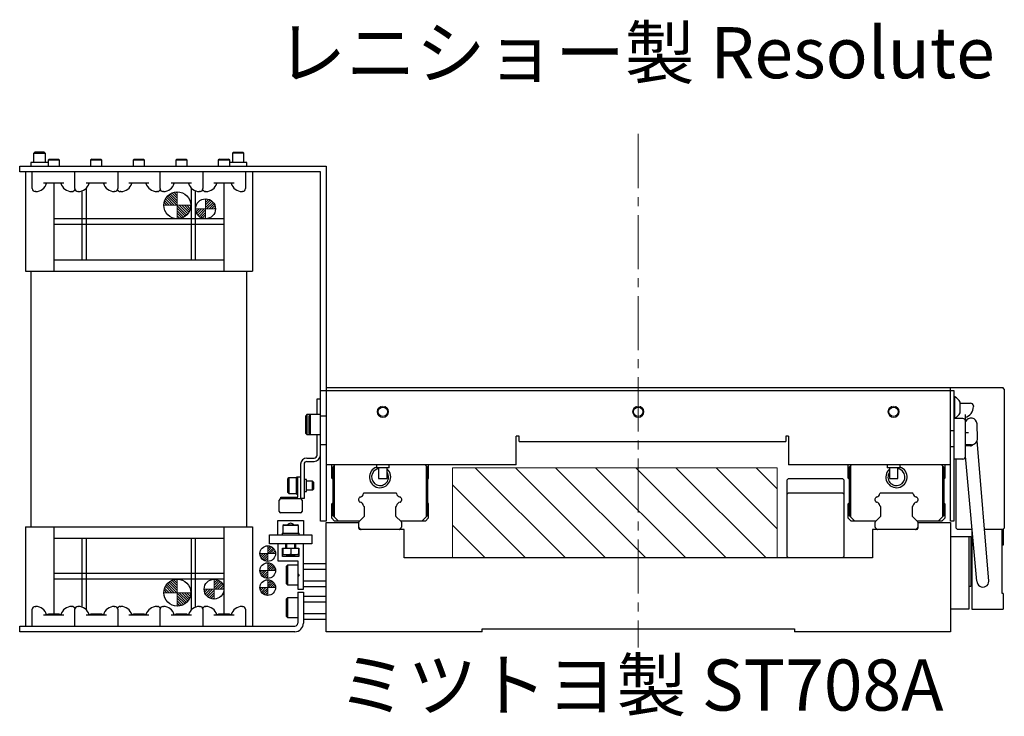
# Model space of a CAD drawing. Extents: x -522 to 1973, y -946 to 1191.
# Drawn here: x -157 to 190, y -945 to -700 of the extents above; entities that cross this region are included whole.
import ezdxf

# ---------------------------------------------------------------- set-up
doc = ezdxf.new("R2010")
doc.units = 0
doc.header["$MEASUREMENT"] = 0
doc.linetypes.add('CENTER2', pattern=[28.575, 19.05, -3.175, 3.175, -3.175])
for name, color, linetype, lineweight in [('中心線', 7, 'CENTER2', 15), ('実線', 7, 'CONTINUOUS', 30), ('細線', 7, 'CONTINUOUS', 15)]:
    doc.layers.add(name, color=color, linetype=linetype, lineweight=lineweight)
doc.styles.get("Standard").update_dxf_attribs({"font": 'isocp.shx', "bigfont": 'bigfont.shx'})
pattern_1 = [(45, (17173.5616, -11549.79295), (0.40511326, -0.40511326), [])]

# ---------------------------------------------------------------- blocks, each defined once
blk = doc.blocks.new('*U47')
at = {"layer": '中心線', "color": 0}
blk.add_line((0, 156.12), (0, -24.85), dxfattribs=at)

msp = doc.modelspace()

# ---------------------------------------------------------------- hatches: boundary and pattern name
at = {"layer": '細線'}
h = msp.add_hatch(dxfattribs=at)
h.set_pattern_fill('ANSI31', color=256, scale=5, angle=90, style=0)
h.set_pattern_definition([(135, (866.7211, -8239.5921), (-0.44194174, -0.44194174), [])])
h.paths.add_polyline_path([(-96.59, -765.11, -0.414214), (-101.34, -769.86), (-101.34, -765.11)])
h.paths.add_polyline_path([(-101.34, -760.36), (-101.34, -765.11), (-106.09, -765.11, -0.414214)])
h.paths.add_polyline_path([(-106.1, -765.15), (-101.2, -765.15), (-101.2, -763.71), (-106.1, -763.71)], flags=9)
h = msp.add_hatch(dxfattribs=at)
h.set_pattern_fill('ANSI31', color=256, scale=5, angle=180, style=0)
h.set_pattern_definition([(225, (821.6881, -8240.8421), (0.44194174, -0.44194174), [])])
h.paths.add_polyline_path([(-94.87, -766.36, 0.414214), (-91.37, -769.86), (-91.37, -766.36)])
h.paths.add_polyline_path([(-91.37, -766.36), (-87.87, -766.36, 0.414214), (-91.37, -762.86)])
h.paths.add_polyline_path([(-88.43, -766.39), (-91.48, -766.39), (-91.48, -765.28), (-88.43, -765.28)], flags=9)
h = msp.add_hatch(dxfattribs=at)
h.set_pattern_fill('_USER', color=256, scale=10, angle=135, style=0, pattern_type=0)
h.set_pattern_definition([(135, (-13527.256, 12715.796), (-7.071068, -7.071068), [])])
h.paths.add_polyline_path([(-4.37, -857.56), (-4.37, -889.36), (110.13, -889.36), (110.13, -857.56)])
h = msp.add_hatch(dxfattribs=at)
h.set_pattern_fill('ANSI31', color=256, scale=4.583333, angle=450, style=0)
h.set_pattern_definition(pattern_1)
h.paths.add_polyline_path([(-69.45, -890.56, -0.414214), (-72.2, -887.81), (-69.45, -887.81)])
h.paths.add_polyline_path([(-69.45, -885.06, -0.414214), (-66.7, -887.81), (-69.45, -887.81)])
h = msp.add_hatch(dxfattribs=at)
h.set_pattern_fill('ANSI31', color=256, scale=4.583333, angle=450, style=0)
h.set_pattern_definition([(45, (17183.2641, -11549.65875), (0.40511326, -0.40511326), [])])
h.paths.add_polyline_path([(-69.45, -896.56, -0.414214), (-72.2, -893.81), (-69.45, -893.81)])
h.paths.add_polyline_path([(-69.45, -891.06, -0.414214), (-66.7, -893.81), (-69.45, -893.81)])
h = msp.add_hatch(dxfattribs=at)
h.set_pattern_fill('ANSI31', color=256, scale=5, angle=90, style=0)
h.set_pattern_definition([(135, (866.7211, -8376.0921), (-0.44194174, -0.44194174), [])])
h.paths.add_polyline_path([(-96.59, -901.61, -0.414214), (-101.34, -906.36), (-101.34, -901.61)])
h.paths.add_polyline_path([(-101.34, -896.86), (-101.34, -901.61), (-106.09, -901.61, -0.414214)])
h.paths.add_polyline_path([(-106.1, -901.65), (-101.2, -901.65), (-101.2, -900.21), (-106.1, -900.21)], flags=9)
h = msp.add_hatch(dxfattribs=at)
h.set_pattern_fill('ANSI31', color=256, scale=5, angle=180, style=0)
h.set_pattern_definition([(225, (824.6881, -8374.8421), (0.44194174, -0.44194174), [])])
h.paths.add_polyline_path([(-91.87, -900.36, 0.414214), (-88.37, -903.86), (-88.37, -900.36)])
h.paths.add_polyline_path([(-88.37, -900.36), (-84.87, -900.36, 0.414214), (-88.37, -896.86)])
h.paths.add_polyline_path([(-85.43, -900.39), (-88.48, -900.39), (-88.48, -899.28), (-85.43, -899.28)], flags=9)
h = msp.add_hatch(dxfattribs=at)
h.set_pattern_fill('ANSI31', color=256, scale=4.583333, angle=450, style=0)
h.set_pattern_definition(pattern_1)
h.paths.add_polyline_path([(-69.45, -902.56, -0.414214), (-72.2, -899.81), (-69.45, -899.81)])
h.paths.add_polyline_path([(-69.45, -897.06, -0.414214), (-66.7, -899.81), (-69.45, -899.81)])

# ---------------------------------------------------------------- linework, layer by layer
at = {"layer": '中心線'}
for p, q in [((-101.34, -769.86), (-101.34, -760.36)), ((-91.37, -769.86), (-91.37, -762.86)), ((-106.09, -765.11), (-96.59, -765.11)), ((-87.87, -766.36), (-94.87, -766.36)), ((-72.2, -887.81), (-66.7, -887.81)), ((-69.45, -885.06), (-69.45, -890.56)), ((-69.45, -891.06), (-69.45, -896.56)), ((-72.2, -893.81), (-66.7, -893.81)), ((-101.34, -906.36), (-101.34, -896.86)), ((-88.37, -903.86), (-88.37, -896.86)), ((-69.45, -897.06), (-69.45, -902.56)), ((-106.09, -901.61), (-96.59, -901.61)), ((-84.87, -900.36), (-91.87, -900.36)), ((-72.2, -899.81), (-66.7, -899.81))]:
    msp.add_line(p, q, dxfattribs=at)
at = {"layer": '実線'}
for p, q in [((-151.87, -746.77), (-151.49, -746.39)), ((-151.87, -750.06), (-151.87, -746.77)), ((-151.87, -746.77), (-147.87, -746.77)), ((-148.25, -746.39), (-151.49, -746.39)), ((-148.25, -746.39), (-147.87, -746.77)), ((-147.87, -746.77), (-147.87, -750.06)), ((-146.49, -748.86), (-146.87, -749.24)), ((-146.87, -749.24), (-146.87, -751.36)), ((-142.87, -749.24), (-146.87, -749.24)), ((-146.49, -748.86), (-143.25, -748.86)), ((-142.87, -749.24), (-143.25, -748.86)), ((-142.87, -751.36), (-142.87, -749.24)), ((-131.49, -748.86), (-131.87, -749.24)), ((-131.87, -749.24), (-131.87, -751.36)), ((-127.87, -749.24), (-131.87, -749.24)), ((-131.49, -748.86), (-128.25, -748.86)), ((-127.87, -749.24), (-128.25, -748.86)), ((-127.87, -751.36), (-127.87, -749.24)), ((-116.49, -748.86), (-116.87, -749.24)), ((-116.87, -749.24), (-116.87, -751.36)), ((-112.87, -749.24), (-116.87, -749.24)), ((-116.49, -748.86), (-113.25, -748.86)), ((-112.87, -749.24), (-113.25, -748.86)), ((-112.87, -751.36), (-112.87, -749.24)), ((-101.49, -748.86), (-101.87, -749.24)), ((-101.87, -749.24), (-101.87, -751.36)), ((-97.87, -749.24), (-101.87, -749.24)), ((-101.49, -748.86), (-98.25, -748.86)), ((-97.87, -749.24), (-98.25, -748.86)), ((-97.87, -751.36), (-97.87, -749.24)), ((-86.49, -748.86), (-86.87, -749.24)), ((-86.87, -749.24), (-86.87, -751.36)), ((-82.87, -749.24), (-86.87, -749.24)), ((-86.49, -748.86), (-83.25, -748.86)), ((-82.87, -749.24), (-83.25, -748.86)), ((-82.87, -751.36), (-82.87, -749.24)), ((-81.49, -746.39), (-81.87, -746.77)), ((-81.87, -746.77), (-81.87, -750.06)), ((-77.87, -746.77), (-81.87, -746.77)), ((-81.49, -746.39), (-78.25, -746.39)), ((-77.87, -746.77), (-78.25, -746.39)), ((-77.87, -750.06), (-77.87, -746.77)), ((-156.87, -753.36), (-156.87, -751.36)), ((-156.87, -751.36), (-48.87, -751.36)), ((-152.92, -750.06), (-152.92, -751.36)), ((-146.87, -750.06), (-152.92, -750.06)), ((-76.82, -750.06), (-82.87, -750.06)), ((-76.82, -751.36), (-76.82, -750.06)), ((-48.87, -751.36), (-48.87, -876.36)), ((-50.87, -753.36), (-156.87, -753.36)), ((-154.87, -753.36), (-154.87, -788.36)), ((-152.42, -759.26), (-152.42, -753.36)), ((-137.42, -759.26), (-137.42, -753.36)), ((-122.32, -753.36), (-122.32, -759.26)), ((-107.42, -759.26), (-107.42, -753.36)), ((-92.32, -753.36), (-92.32, -759.26)), ((-77.32, -753.36), (-77.32, -759.26)), ((-74.87, -753.36), (-74.87, -788.36)), ((-50.87, -876.36), (-50.87, -753.36)), ((-141.32, -757.36), (-148.43, -757.36)), ((-144.87, -757.36), (-144.87, -788.36)), ((-126.32, -757.36), (-133.43, -757.36)), ((-133.37, -784.36), (-133.37, -759.07)), ((-111.32, -757.36), (-118.43, -757.36)), ((-96.32, -757.36), (-103.43, -757.36)), ((-96.37, -784.36), (-96.37, -759.07)), ((-81.32, -757.36), (-88.43, -757.36)), ((-84.87, -757.36), (-84.87, -788.36)), ((-151.22, -760.26), (-151.42, -760.26)), ((-138.32, -760.26), (-138.52, -760.26)), ((-136.22, -760.26), (-136.42, -760.26)), ((-134.87, -784.36), (-134.87, -760.03)), ((-123.32, -760.26), (-123.52, -760.26)), ((-121.22, -760.26), (-121.42, -760.26)), ((-108.32, -760.26), (-108.52, -760.26)), ((-106.22, -760.26), (-106.42, -760.26)), ((-94.87, -784.36), (-94.87, -760.03)), ((-93.32, -760.26), (-93.52, -760.26)), ((-91.22, -760.26), (-91.42, -760.26)), ((-78.32, -760.26), (-78.52, -760.26)), ((-84.87, -769.86), (-144.87, -769.86)), ((-84.87, -771.86), (-144.87, -771.86)), ((-144.87, -784.36), (-84.87, -784.36)), ((-154.87, -788.36), (-74.87, -788.36)), ((-152.87, -878.36), (-152.87, -788.36)), ((-76.87, -878.36), (-76.87, -788.36)), ((-50.87, -830.36), (172.33, -830.36)), ((-48.87, -829.36), (189.63, -829.36)), ((171.13, -876.36), (171.13, -829.36)), ((172.33, -830.36), (172.33, -876.36)), ((172.71, -832.56), (172.33, -832.56)), ((172.71, -840.16), (172.71, -832.56)), ((190.13, -829.86), (189.63, -829.36)), ((190.13, -829.86), (190.13, -878.86)), ((-52.07, -833.36), (-50.87, -833.36)), ((-52.07, -838.86), (-52.07, -833.36)), ((174.53, -838.26), (174.53, -834.46)), ((174.53, -834.81), (178.23, -834.81)), ((179.23, -835.81), (179.23, -836.02)), ((-55.67, -838.86), (-56.07, -839.26)), ((-56.07, -845.46), (-56.07, -839.26)), ((-50.87, -838.86), (-55.67, -838.86)), ((-55.67, -838.86), (-55.67, -845.86)), ((-54.47, -838.86), (-54.87, -839.26)), ((-54.87, -845.46), (-54.87, -839.26)), ((-54.47, -838.86), (-54.47, -845.86)), ((-48.87, -839.36), (-50.87, -839.36)), ((176.33, -838.81), (176.33, -840.66)), ((172.33, -840.16), (172.71, -840.16)), ((175.5, -840.22), (172.33, -840.22)), ((176.5, -853.5), (176.5, -841.22)), ((180.7, -847.36), (180.53, -842.1)), ((-56.07, -845.46), (-55.67, -845.86)), ((-55.67, -845.86), (-50.87, -845.86)), ((-54.87, -845.46), (-54.47, -845.86)), ((-52.07, -853.16), (-52.07, -845.86)), ((19.13, -846.43), (18.13, -846.43)), ((18.13, -856.56), (18.13, -846.43)), ((19.13, -848.36), (19.13, -846.43)), ((114.13, -846.43), (113.13, -846.43)), ((113.13, -846.43), (113.13, -848.36)), ((114.13, -846.43), (114.13, -856.56)), ((172.33, -844.61), (171.13, -844.61)), ((177.55, -845.27), (176.5, -845.27)), ((-50.87, -849.36), (-48.87, -849.36)), ((19.13, -848.36), (113.13, -848.36)), ((171.13, -850.11), (172.33, -850.11)), ((178.6, -849.46), (176.5, -849.46)), ((178.23, -849.91), (176.5, -849.91)), ((184.69, -897.52), (180.62, -847.95)), ((180.49, -897.48), (176.5, -853.55)), ((-57.87, -856.36), (-57.87, -868.46)), ((-56.67, -856.36), (-56.67, -868.36)), ((-55.67, -854.16), (-53.07, -854.16)), ((-55.67, -855.36), (-53.07, -855.36)), ((18.13, -856.56), (-48.87, -856.56)), ((-46.87, -861.26), (-46.87, -856.56)), ((-46.07, -856.86), (-46.57, -857.36)), ((-46.07, -856.86), (-45.77, -856.56)), ((-46.07, -856.86), (-46.07, -874.86)), ((-31.12, -856.56), (-31.12, -857.56)), ((-26.62, -857.56), (-26.62, -856.56)), ((-13.97, -856.56), (-13.67, -856.86)), ((-13.67, -856.86), (-13.67, -874.86)), ((-13.17, -857.36), (-13.67, -856.86)), ((-12.87, -856.56), (-12.87, -861.26)), ((171.13, -856.56), (114.13, -856.56)), ((135.13, -861.26), (135.13, -856.56)), ((136.23, -856.56), (135.43, -857.36)), ((135.93, -856.86), (135.93, -874.86)), ((148.88, -856.56), (148.88, -857.56)), ((153.38, -857.56), (153.38, -856.56)), ((168.03, -856.56), (168.83, -857.36)), ((168.33, -856.86), (168.33, -874.86)), ((169.13, -856.56), (169.13, -861.26)), ((175.5, -854.5), (172.33, -854.5)), ((173.13, -878.86), (173.13, -854.5)), ((-46.57, -857.36), (-46.57, -874.36)), ((-26.62, -857.56), (-31.12, -857.56)), ((-30.37, -857.56), (-30.37, -861.36)), ((-27.37, -861.36), (-27.37, -857.56)), ((-13.17, -857.36), (-13.17, -874.36)), ((135.43, -857.36), (135.43, -874.36)), ((153.38, -857.56), (148.88, -857.56)), ((149.63, -857.56), (149.63, -861.36)), ((152.63, -861.36), (152.63, -857.56)), ((168.83, -857.36), (168.83, -874.36)), ((-62.07, -861.11), (-62.37, -861.41)), ((-62.37, -866.31), (-62.37, -861.41)), ((-59.37, -861.11), (-62.07, -861.11)), ((-62.07, -861.11), (-62.07, -866.61)), ((-57.87, -860.86), (-59.37, -860.86)), ((-59.37, -866.86), (-59.37, -860.86)), ((-58.87, -867.96), (-58.87, -860.86)), ((-55.77, -861.76), (-56.67, -861.76)), ((-55.77, -865.96), (-55.77, -861.76)), ((-53.64, -862.36), (-55.77, -862.36)), ((-53.37, -862.63), (-53.64, -862.36)), ((-53.64, -865.36), (-53.64, -862.36)), ((-53.37, -862.63), (-53.37, -865.09)), ((-46.57, -861.56), (-46.87, -861.26)), ((-30.37, -861.36), (-27.37, -861.36)), ((-12.87, -861.26), (-13.17, -861.56)), ((114.13, -861.36), (113.63, -861.86)), ((113.63, -888.86), (113.63, -861.86)), ((114.13, -861.36), (133.13, -861.36)), ((133.63, -861.86), (133.13, -861.36)), ((133.63, -861.86), (133.63, -888.86)), ((135.43, -861.56), (135.13, -861.26)), ((149.63, -861.36), (152.63, -861.36)), ((169.13, -861.26), (168.83, -861.56)), ((-62.37, -866.31), (-62.07, -866.61)), ((-62.07, -866.61), (-59.37, -866.61)), ((-59.37, -866.86), (-58.87, -866.86)), ((-56.67, -865.96), (-55.77, -865.96)), ((-55.77, -865.36), (-53.64, -865.36)), ((-53.64, -865.36), (-53.37, -865.09)), ((-35.6, -866.49), (-35.47, -866.36)), ((-35.47, -866.36), (-24.27, -866.36)), ((-24.27, -866.36), (-24.15, -866.49)), ((114.13, -866.36), (113.63, -866.86)), ((114.13, -866.36), (133.13, -866.36)), ((133.63, -866.86), (133.13, -866.36)), ((146.4, -866.49), (146.53, -866.36)), ((146.53, -866.36), (157.73, -866.36)), ((157.73, -866.36), (157.85, -866.49)), ((-65.37, -872.96), (-65.37, -868.96)), ((-64.87, -868.46), (-64.87, -867.96)), ((-64.87, -867.96), (-58.87, -867.96)), ((-64.87, -868.46), (-57.87, -868.46)), ((-56.67, -868.36), (-57.87, -868.36)), ((-57.37, -868.96), (-57.37, -872.96)), ((-46.87, -870.26), (-46.57, -869.96)), ((-46.87, -875.36), (-46.87, -870.26)), ((-37.37, -868.56), (-37.14, -868.07)), ((-37.37, -869.06), (-37.37, -868.56)), ((-37.14, -869.55), (-37.37, -869.06)), ((-22.6, -868.07), (-22.37, -868.56)), ((-22.37, -869.06), (-22.6, -869.55)), ((-22.37, -868.56), (-22.37, -869.06)), ((-13.17, -869.96), (-12.87, -870.26)), ((-12.87, -870.26), (-12.87, -875.36)), ((135.13, -870.26), (135.43, -869.96)), ((135.13, -875.36), (135.13, -870.26)), ((144.63, -868.56), (144.86, -868.07)), ((144.63, -869.06), (144.63, -868.56)), ((144.86, -869.55), (144.63, -869.06)), ((159.4, -868.07), (159.63, -868.56)), ((159.63, -869.06), (159.4, -869.55)), ((159.63, -868.56), (159.63, -869.06)), ((168.83, -869.96), (169.13, -870.26)), ((169.13, -870.26), (169.13, -875.36)), ((-57.87, -873.46), (-64.87, -873.46)), ((-46.57, -874.36), (-46.07, -874.86)), ((-35.67, -871.04), (-35.68, -870.97)), ((-35.46, -871.27), (-35.6, -871.14)), ((-35.46, -871.35), (-35.58, -871.23)), ((-35.37, -874.54), (-35.37, -871.49)), ((-24.37, -871.49), (-24.37, -874.54)), ((-24.15, -871.14), (-24.28, -871.27)), ((-24.16, -871.23), (-24.28, -871.35)), ((-24.06, -870.97), (-24.07, -871.04)), ((-13.67, -874.86), (-13.17, -874.36)), ((135.43, -874.36), (135.93, -874.86)), ((146.33, -871.04), (146.32, -870.97)), ((146.54, -871.27), (146.4, -871.14)), ((146.54, -871.35), (146.42, -871.23)), ((146.63, -874.54), (146.63, -871.49)), ((157.63, -871.49), (157.63, -874.54)), ((157.85, -871.14), (157.72, -871.27)), ((157.84, -871.23), (157.72, -871.35)), ((157.94, -870.97), (157.93, -871.04)), ((168.83, -874.36), (166.83, -876.36)), ((-65.87, -881.16), (-65.87, -876.16)), ((-65.87, -876.16), (-56.87, -876.16)), ((-63.82, -877.66), (-64.12, -877.96)), ((-63.82, -877.66), (-58.92, -877.66)), ((-58.62, -877.96), (-58.92, -877.66)), ((-56.87, -876.16), (-56.87, -881.16)), ((-48.87, -876.36), (-50.87, -876.36)), ((-48.87, -915.36), (-48.87, -876.86)), ((-48.87, -876.86), (-37.37, -876.86)), ((-45.87, -876.36), (-46.87, -875.36)), ((-44.57, -876.36), (-46.07, -874.86)), ((-37.07, -876.36), (-45.87, -876.36)), ((-37.37, -878.86), (-37.37, -876.79)), ((-37.28, -876.57), (-35.46, -874.75)), ((-24.28, -874.75), (-22.46, -876.57)), ((-13.87, -876.36), (-22.67, -876.36)), ((-22.37, -876.79), (-22.37, -878.54)), ((-13.67, -874.86), (-15.17, -876.36)), ((-12.87, -875.36), (-13.87, -876.36)), ((136.13, -876.36), (135.13, -875.36)), ((137.43, -876.36), (135.93, -874.86)), ((144.93, -876.36), (136.13, -876.36)), ((144.63, -878.54), (144.63, -876.79)), ((144.72, -876.57), (146.54, -874.75)), ((157.72, -874.75), (159.54, -876.57)), ((168.13, -876.36), (159.33, -876.36)), ((159.63, -876.79), (159.63, -878.86)), ((159.63, -876.86), (171.13, -876.86)), ((169.13, -875.36), (168.13, -876.36)), ((172.33, -876.36), (171.13, -876.36)), ((171.13, -876.86), (171.13, -915.36)), ((-154.87, -878.36), (-154.87, -913.36)), ((-154.87, -878.36), (-74.87, -878.36)), ((-144.87, -878.36), (-144.87, -909.16)), ((-84.87, -878.36), (-84.87, -909.16)), ((-74.87, -878.36), (-74.87, -913.36)), ((-68.87, -884.36), (-68.87, -881.16)), ((-68.87, -881.16), (-53.87, -881.16)), ((-64.37, -880.66), (-64.37, -881.16)), ((-64.37, -880.66), (-58.37, -880.66)), ((-64.12, -877.96), (-64.12, -880.66)), ((-58.62, -877.96), (-64.12, -877.96)), ((-58.62, -880.66), (-58.62, -877.96)), ((-58.37, -881.16), (-58.37, -880.66)), ((-53.87, -881.16), (-53.87, -884.36)), ((-37.28, -878.75), (-36.76, -879.27)), ((-21.37, -879.36), (-36.87, -879.36)), ((-22.98, -879.27), (-22.46, -878.75)), ((-21.37, -889.36), (-21.37, -879.36)), ((143.63, -879.36), (143.63, -889.36)), ((159.13, -879.36), (143.63, -879.36)), ((144.72, -878.75), (145.24, -879.27)), ((159.02, -879.27), (159.54, -878.75)), ((173.13, -878.86), (173.63, -879.36)), ((178.85, -879.36), (173.63, -879.36)), ((178.73, -879.36), (178.73, -907.36)), ((189.73, -879.36), (183.2, -879.36)), ((189.43, -901.86), (189.43, -879.36)), ((189.63, -879.36), (190.13, -878.86)), ((189.73, -879.36), (189.73, -884.86)), ((-144.87, -882.36), (-84.87, -882.36)), ((-134.87, -906.7), (-134.87, -882.36)), ((-133.37, -907.65), (-133.37, -882.36)), ((-96.37, -907.65), (-96.37, -882.36)), ((-94.87, -906.7), (-94.87, -882.36)), ((-53.87, -884.36), (-68.87, -884.36)), ((-65.87, -884.36), (-65.87, -890.36)), ((-63.07, -885.86), (-63.07, -884.36)), ((-62.87, -884.52), (-63.07, -884.52)), ((-62.87, -884.36), (-62.87, -885.86)), ((-59.87, -885.86), (-59.87, -884.36)), ((-59.67, -884.52), (-59.87, -884.52)), ((-59.67, -884.36), (-59.67, -885.86)), ((-56.87, -900.36), (-56.87, -884.36)), ((171.13, -881.76), (178.33, -881.76)), ((177.63, -881.76), (177.63, -907.36)), ((178.33, -881.76), (178.33, -899.37)), ((-64.22, -888.86), (-64.22, -885.86)), ((-64.22, -885.86), (-58.52, -885.86)), ((-64.12, -885.86), (-64.12, -888.07)), ((-58.62, -888.26), (-64.12, -888.26)), ((-62.87, -888.26), (-62.87, -888.39)), ((-61.37, -885.86), (-61.37, -888.07)), ((-59.87, -888.39), (-59.87, -888.26)), ((-58.62, -885.86), (-58.62, -888.07)), ((-58.52, -885.86), (-58.52, -888.86)), ((189.73, -884.86), (189.43, -884.86)), ((-65.87, -890.36), (-58.87, -890.36)), ((-58.52, -888.86), (-64.22, -888.86)), ((-62.87, -888.39), (-62.6, -888.66)), ((-62.87, -888.39), (-59.87, -888.39)), ((-60.14, -888.66), (-62.6, -888.66)), ((-60.14, -888.66), (-59.87, -888.39)), ((-58.87, -890.36), (-58.87, -900.36)), ((-56.87, -891.32), (-48.87, -891.32)), ((143.63, -889.36), (-21.37, -889.36)), ((21.43, -889.36), (21.13, -889.06)), ((113.63, -888.86), (114.13, -889.36)), ((133.63, -888.86), (133.13, -889.36)), ((-84.87, -894.86), (-144.87, -894.86)), ((-62.47, -891.86), (-62.87, -892.26)), ((-62.87, -898.46), (-62.87, -892.26)), ((-58.87, -891.86), (-62.47, -891.86)), ((-62.47, -891.86), (-62.47, -898.86)), ((-58.87, -894.86), (-58.37, -895.36)), ((-56.87, -893.34), (-48.87, -893.34)), ((-84.87, -896.86), (-144.87, -896.86)), ((-62.87, -898.46), (-62.47, -898.86)), ((-58.37, -895.36), (-58.87, -895.86)), ((-56.87, -897.38), (-48.87, -897.38)), ((-62.47, -898.86), (-58.87, -898.86)), ((-58.87, -900.36), (-56.87, -900.36)), ((-58.87, -901.36), (-56.87, -901.36)), ((-58.87, -901.36), (-58.87, -912.36)), ((-56.87, -899.4), (-48.87, -899.4)), ((-56.87, -901.36), (-56.87, -912.36)), ((178.33, -899.37), (177.63, -899.37)), ((189.73, -901.86), (189.43, -901.86)), ((189.73, -901.86), (189.73, -907.36)), ((-62.47, -903.36), (-62.87, -903.76)), ((-62.87, -909.96), (-62.87, -903.76)), ((-58.87, -903.36), (-62.47, -903.36)), ((-62.47, -903.36), (-62.47, -910.36)), ((-56.87, -902.82), (-48.87, -902.82)), ((-56.87, -904.84), (-48.87, -904.84)), ((-152.42, -913.36), (-152.42, -907.46)), ((-151.42, -906.46), (-151.22, -906.46)), ((-138.52, -906.46), (-138.32, -906.46)), ((-137.42, -913.36), (-137.42, -907.46)), ((-136.42, -906.46), (-136.22, -906.46)), ((-123.52, -906.46), (-123.32, -906.46)), ((-122.32, -907.46), (-122.32, -913.36)), ((-121.42, -906.46), (-121.22, -906.46)), ((-108.52, -906.46), (-108.32, -906.46)), ((-107.42, -913.36), (-107.42, -907.46)), ((-106.42, -906.46), (-106.22, -906.46)), ((-93.52, -906.46), (-93.32, -906.46)), ((-92.32, -907.46), (-92.32, -913.36)), ((-91.42, -906.46), (-91.22, -906.46)), ((-78.52, -906.46), (-78.32, -906.46)), ((-77.32, -907.46), (-77.32, -913.36)), ((-56.87, -908.88), (-48.87, -908.88)), ((177.63, -907.36), (171.13, -907.36)), ((178.73, -907.36), (189.73, -907.36)), ((-148.43, -909.36), (-141.32, -909.36)), ((-142.97, -909.16), (-146.77, -909.16)), ((-133.43, -909.36), (-126.32, -909.36)), ((-127.97, -909.16), (-131.77, -909.16)), ((-118.43, -909.36), (-111.32, -909.36)), ((-112.97, -909.16), (-116.77, -909.16)), ((-103.43, -909.36), (-96.32, -909.36)), ((-97.97, -909.16), (-101.77, -909.16)), ((-88.43, -909.36), (-81.32, -909.36)), ((-82.97, -909.16), (-86.77, -909.16)), ((-62.87, -909.96), (-62.47, -910.36)), ((-62.47, -910.36), (-58.87, -910.36)), ((-56.87, -910.9), (-48.87, -910.9)), ((-156.87, -915.36), (-156.87, -913.36)), ((-156.87, -913.36), (-59.87, -913.36)), ((-59.87, -915.36), (-156.87, -915.36)), ((6.13, -915.36), (-48.87, -915.36)), ((6.13, -914.36), (116.13, -914.36)), ((6.13, -915.36), (6.13, -914.36)), ((116.13, -914.36), (116.13, -915.36)), ((171.13, -915.36), (116.13, -915.36))]:
    msp.add_line(p, q, dxfattribs=at)
at = {"layer": '実線', "flags": 128}
for points in [[(-146.77, -909.16), (-147.06, -909.32), (-147.13, -909.36)], [(-142.61, -909.36), (-142.68, -909.32), (-142.97, -909.16)], [(-131.77, -909.16), (-132.06, -909.32), (-132.13, -909.36)], [(-127.61, -909.36), (-127.68, -909.32), (-127.97, -909.16)], [(-116.77, -909.16), (-117.06, -909.32), (-117.13, -909.36)], [(-112.61, -909.36), (-112.68, -909.32), (-112.97, -909.16)], [(-101.77, -909.16), (-102.06, -909.32), (-102.13, -909.36)], [(-97.61, -909.36), (-97.68, -909.32), (-97.97, -909.16)], [(-86.77, -909.16), (-87.06, -909.32), (-87.13, -909.36)], [(-82.61, -909.36), (-82.68, -909.32), (-82.97, -909.16)]]:
    msp.add_lwpolyline(points, dxfattribs=at)
at = {"layer": '実線'}
for centre, radius in [((-101.34, -765.11), 4.75), ((-91.37, -766.36), 3.5), ((-28.87, -837.86), 1.65), ((61.13, -837.86), 1.65), ((151.13, -837.86), 1.65), ((-69.45, -887.81), 2.75), ((-69.45, -893.81), 2.75), ((-101.34, -901.61), 4.75), ((-88.37, -900.36), 3.5), ((-69.45, -899.81), 2.75)]:
    msp.add_circle(centre, radius, dxfattribs=at)
for centre, radius, start, end in [((-151.42, -759.26), 1, 180, 270), ((-151.22, -756.26), 4, 270, 344.038), ((-138.52, -756.26), 4, 195.962, 270), ((-138.32, -759.26), 1, 270, 341.8051), ((-136.42, -759.26), 1, 180, 270), ((-136.22, -756.26), 4, 270, 344.038), ((-123.52, -756.26), 4, 195.962, 270), ((-123.32, -759.26), 1, 270, 360), ((-121.42, -759.26), 1, 198.1949, 270), ((-121.22, -756.26), 4, 270, 344.038), ((-108.52, -756.26), 4, 195.962, 270), ((-108.32, -759.26), 1, 270, 341.8051), ((-106.42, -759.26), 1, 180, 270), ((-106.22, -756.26), 4, 270, 344.038), ((-93.52, -756.26), 4, 195.962, 270), ((-93.32, -759.26), 1, 270, 360), ((-91.42, -759.26), 1, 198.1949, 270), ((-91.22, -756.26), 4, 270, 344.038), ((-78.52, -756.26), 4, 195.962, 270), ((-78.32, -759.26), 1, 270, 360), ((170.64, -836.36), 4.32, 26.0598, 61.4762), ((175.23, -836.02), 4, 285.962, 0), ((178.23, -835.81), 1, 0, 90), ((170.64, -836.36), 4.32, 298.5238, 333.9402), ((175.5, -841.22), 1, 0, 90), ((178.43, -842.16), 2.1, 1.8638, 156.7689), ((178.6, -847.36), 2.1, 179.9309, 180.0691), ((178.23, -848.91), 1, 270, 330.9145), ((178.6, -847.36), 2.1, 269.9309, 359.9309), ((-53.07, -853.16), 1, 270, 0), ((-53.07, -853.16), 2.2, 270, 0), ((175.5, -853.5), 1, 270, 0), ((-55.67, -856.36), 2.2, 90, 180), ((-55.67, -856.36), 1, 90, 180), ((-29.87, -860.86), 3.75, 109.4712, 48.1897), ((-29.87, -860.86), 3, 99.5941, 33.5573), ((152.13, -860.86), 3.75, 131.8103, 70.5288), ((152.13, -860.86), 3, 146.4427, 80.406), ((-37.1, -866.48), 1.43, 277.6558, 352.8079), ((-35.48, -866.65), 0.199, 124.6479, 183.1715), ((-35.38, -866.7), 0.3, 135, 172.8079), ((-24.26, -866.65), 0.199, 356.8285, 55.3521), ((-24.36, -866.7), 0.3, 7.1921, 45), ((-22.64, -866.48), 1.43, 187.1921, 262.3442), ((144.9, -866.48), 1.43, 277.6558, 352.8079), ((146.52, -866.65), 0.199, 124.6479, 183.1715), ((146.62, -866.7), 0.3, 135, 172.8079), ((157.74, -866.65), 0.199, 356.8285, 55.3521), ((157.64, -866.7), 0.3, 7.1921, 45), ((159.36, -866.48), 1.43, 187.1921, 262.3442), ((-64.87, -868.96), 0.5, 90, 180), ((-57.87, -868.96), 0.5, 0, 90), ((-36.87, -868.2), 0.3, 97.6558, 155), ((-36.87, -869.43), 0.3, 205, 262.3442), ((-36.88, -868.17), 0.273, 96.5255, 135.4257), ((-37.1, -871.14), 1.43, 7.1921, 82.3442), ((-35.38, -870.93), 0.3, 187.1921, 225), ((-24.36, -870.93), 0.3, 315, 352.8079), ((-22.64, -871.14), 1.43, 97.6558, 172.8079), ((-22.86, -868.17), 0.273, 44.0373, 84.0116), ((-22.87, -868.2), 0.3, 25, 82.3442), ((-22.87, -869.43), 0.3, 277.6558, 335), ((145.13, -868.2), 0.3, 97.6558, 155), ((145.13, -869.43), 0.3, 205, 262.3442), ((145.12, -868.17), 0.273, 96.4661, 135.4869), ((144.9, -871.14), 1.43, 7.1921, 82.3442), ((146.62, -870.93), 0.3, 187.1921, 225), ((157.64, -870.93), 0.3, 315, 352.8079), ((159.36, -871.14), 1.43, 97.6558, 172.8079), ((159.14, -868.17), 0.273, 44.1882, 83.8594), ((159.13, -868.2), 0.3, 25, 82.3442), ((159.13, -869.43), 0.3, 277.6558, 335), ((-64.87, -872.96), 0.5, 180, 270), ((-57.87, -872.96), 0.5, 270, 0), ((-35.39, -871.02), 0.279, 182.6168, 226.9485), ((-35.67, -871.49), 0.3, 0, 45), ((-35.67, -871.57), 0.3, 0, 44.9997), ((-24.07, -871.49), 0.3, 135, 180), ((-24.07, -871.57), 0.3, 135.0003, 180), ((-24.35, -871.02), 0.279, 313.0515, 357.3832), ((146.61, -871.02), 0.279, 182.6168, 226.9485), ((146.33, -871.49), 0.3, 0, 45), ((146.33, -871.57), 0.3, 0, 44.9997), ((157.93, -871.49), 0.3, 135, 180), ((157.93, -871.57), 0.3, 135.0003, 180), ((157.65, -871.02), 0.279, 313.0515, 357.3832), ((-61.37, -878.66), 1.5, 41.8103, 138.1897), ((-37.07, -876.79), 0.3, 135, 180), ((-35.67, -874.54), 0.3, 315, 0), ((-24.07, -874.54), 0.3, 180, 225), ((-22.67, -876.79), 0.3, 0, 45), ((144.93, -876.79), 0.3, 135, 180), ((146.33, -874.54), 0.3, 315, 0), ((157.93, -874.54), 0.3, 180, 225), ((159.33, -876.79), 0.3, 0, 45), ((-37.07, -878.54), 0.3, 180, 225), ((-36.87, -878.86), 0.5, 180, 270), ((-36.55, -879.06), 0.3, 225, 270), ((-23.19, -879.06), 0.3, 270, 315), ((-22.67, -878.54), 0.3, 315, 0), ((144.93, -878.54), 0.3, 180, 225), ((145.45, -879.06), 0.3, 225, 270), ((158.81, -879.06), 0.3, 270, 315), ((159.13, -878.86), 0.5, 270, 0), ((159.33, -878.54), 0.3, 315, 0), ((182.59, -897.52), 2.1, 178.9348, 359.7836), ((-151.42, -907.46), 1, 90, 180), ((-151.22, -910.46), 4, 15.962, 90), ((-138.52, -910.46), 4, 90, 164.038), ((-138.32, -907.46), 1, 18.1949, 90), ((-136.42, -907.46), 1, 90, 180), ((-136.22, -910.46), 4, 15.962, 90), ((-123.52, -910.46), 4, 90, 164.038), ((-123.32, -907.46), 1, 360, 90), ((-121.42, -907.46), 1, 90, 161.8051), ((-121.22, -910.46), 4, 15.962, 90), ((-108.52, -910.46), 4, 90, 164.038), ((-108.32, -907.46), 1, 18.1949, 90), ((-106.42, -907.46), 1, 90, 180), ((-106.22, -910.46), 4, 15.962, 90), ((-93.52, -910.46), 4, 90, 164.038), ((-93.32, -907.46), 1, 360, 90), ((-91.42, -907.46), 1, 90, 161.8051), ((-91.22, -910.46), 4, 15.962, 90), ((-78.52, -910.46), 4, 90, 164.038), ((-78.32, -907.46), 1, 360, 90), ((-59.87, -912.36), 3, 270, 0), ((-59.87, -912.36), 1, 270, 0)]:
    msp.add_arc(centre, radius, start, end, dxfattribs=at)
for points, knots in [([(-62.95, -888.26), (-63.06, -888.26), (-63.27, -888.26), (-63.56, -888.25), (-63.81, -888.21), (-63.98, -888.15), (-64.08, -888.09), (-64.12, -888.07)], [0, 0, 0, 0, 0.270746, 0.541926, 0.717141, 0.895166, 1, 1, 1, 1]), ([(-64.12, -888.07), (-64.12, -888.1), (-64.12, -888.19), (-64.12, -888.25), (-64.12, -888.26), (-64.12, -888.26), (-64.12, -888.26)], [0, 0, 0, 0, 0.172572, 0.457469, 0.749683, 1, 1, 1, 1]), ([(-61.37, -888.07), (-61.42, -888.09), (-61.51, -888.15), (-61.68, -888.2), (-61.87, -888.24), (-62.17, -888.26), (-62.39, -888.26), (-62.54, -888.26)], [0, 0, 0, 0, 0.12571, 0.254889, 0.439505, 0.624406, 1, 1, 1, 1]), ([(-60.2, -888.26), (-60.31, -888.26), (-60.52, -888.26), (-60.81, -888.25), (-61.06, -888.21), (-61.23, -888.15), (-61.33, -888.09), (-61.37, -888.07)], [0, 0, 0, 0, 0.270746, 0.541926, 0.717141, 0.895166, 1, 1, 1, 1]), ([(-58.62, -888.07), (-58.67, -888.09), (-58.76, -888.15), (-58.93, -888.2), (-59.12, -888.24), (-59.42, -888.26), (-59.64, -888.26), (-59.79, -888.26)], [0, 0, 0, 0, 0.125711, 0.254892, 0.438729, 0.624401, 1, 1, 1, 1]), ([(-58.62, -888.26), (-58.62, -888.26), (-58.62, -888.26), (-58.62, -888.24), (-58.62, -888.19), (-58.62, -888.13), (-58.62, -888.08), (-58.62, -888.07)], [0, 0, 0, 0, 0.305942, 0.612745, 0.770364, 0.930787, 1, 1, 1, 1])]:
    msp.add_open_spline(points, degree=3, knots=knots, dxfattribs=at)
at = {"layer": '細線'}
for p, q in [((-4.37, -857.56), (-4.37, -889.36)), ((-4.37, -857.56), (110.13, -857.56)), ((110.13, -889.36), (110.13, -857.56))]:
    msp.add_line(p, q, dxfattribs=at)
for centre in [(-28.87, -837.86), (61.13, -837.86), (151.13, -837.86)]:
    msp.add_circle(centre, 2, dxfattribs=at)

# ---------------------------------------------------------------- block references
at = {"layer": '中心線'}
msp.add_blockref('*U47', (61.13, -896.11), dxfattribs=at)

# ---------------------------------------------------------------- texts
at = {"layer": '細線', "char_height": 18, "attachment_point": 1}
for s, insert, width in [('レニショー製 Resolute', (-66.38, -702.36), 319.3436), ('ミツトヨ製 ST708A', (-44.74, -925.13), 287.2814)]:
    msp.add_mtext(s, dxfattribs=dict(at, insert=insert, width=width))

doc.saveas('drawing.dxf')
